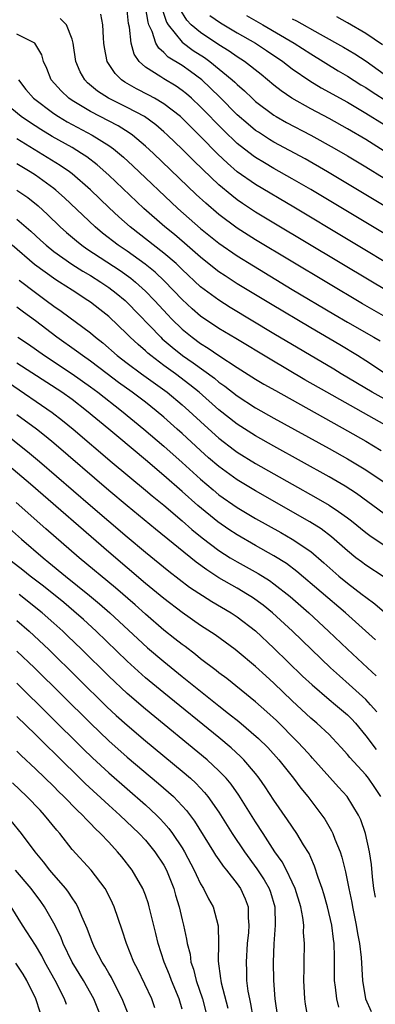
# Model space of a CAD drawing. Units: inches. Extents: x 2616000 to 2619000, y 1476000 to 1479000.
# Drawn here: x 2616763 to 2616802, y 1476568 to 1476676 of the extents above; entities that cross this region are included whole.
import ezdxf

# ---------------------------------------------------------------- set-up
doc = ezdxf.new("R2010")
doc.units = ezdxf.units.IN
doc.header["$MEASUREMENT"] = 0
doc.layers.add('LD26161476_2ft', color=162, linetype='Continuous')

msp = doc.modelspace()

# ---------------------------------------------------------------- linework, layer by layer
at = {"layer": 'LD26161476_2ft'}
for points, elevation in [([(2616805, 1476651.07), (2616795, 1476657.07), (2616793, 1476658.23), (2616791, 1476659.35), (2616789.96, 1476659.96), (2616789, 1476660.54), (2616788.73, 1476660.73), (2616787, 1476662.08), (2616785.51, 1476663.51), (2616783, 1476666.08), (2616782.02, 1476667), (2616781.48, 1476667.48), (2616781, 1476667.86), (2616780.33, 1476668.33), (2616779, 1476669.1), (2616778.66, 1476669.34), (2616777, 1476670.39), (2616776.33, 1476671), (2616775.78, 1476671.78), (2616775.45, 1476673), (2616775.25, 1476674.75), (2616775.15, 1476675.15), (2616775, 1476676.57)], 9102), ([(2616803, 1476655.29), (2616796.83, 1476659), (2616794.4, 1476660.4), (2616791, 1476662.23), (2616790.52, 1476662.52), (2616789.3, 1476663.3), (2616789, 1476663.5), (2616788.18, 1476664.18), (2616787, 1476665.21), (2616785.11, 1476667.11), (2616784.1, 1476668.1), (2616783.14, 1476669), (2616781.92, 1476669.92), (2616781, 1476670.57), (2616779.48, 1476671.48), (2616779, 1476671.98), (2616778.44, 1476672.44), (2616778.14, 1476673), (2616777.73, 1476674.27), (2616777.37, 1476675), (2616777.28, 1476675.28), (2616777, 1476676.94)], 9100), ([(2616778.8, 1476676.8), (2616779.29, 1476675.29), (2616779.46, 1476675), (2616781, 1476673.1), (2616782.21, 1476672.21), (2616783.43, 1476671.43), (2616784, 1476671), (2616786.45, 1476669), (2616786.74, 1476668.74), (2616787, 1476668.48), (2616787.8, 1476667.8), (2616788.62, 1476667), (2616789, 1476666.66), (2616791, 1476665.15), (2616791.25, 1476665), (2616792.36, 1476664.36), (2616795, 1476662.97), (2616797.56, 1476661.56), (2616799, 1476660.73), (2616801, 1476659.52), (2616803, 1476658.29)], 9098), ([(2616803, 1476661.24), (2616801, 1476662.51), (2616799, 1476663.69), (2616797, 1476664.79), (2616795, 1476665.85), (2616792.96, 1476667), (2616791.8, 1476667.8), (2616791, 1476668.43), (2616789.59, 1476669.59), (2616787.78, 1476671), (2616787, 1476671.5), (2616786.12, 1476672.12), (2616785, 1476672.82), (2616783, 1476674.14), (2616781.98, 1476675), (2616781.49, 1476675.49), (2616780.74, 1476676.74)], 9096), ([(2616805.03, 1476645.03), (2616801.72, 1476647), (2616791, 1476653.42), (2616789, 1476654.62), (2616787.56, 1476655.56), (2616787, 1476655.95), (2616786.4, 1476656.4), (2616785, 1476657.57), (2616783.24, 1476659.24), (2616782.23, 1476660.23), (2616781, 1476661.47), (2616779.4, 1476663), (2616779, 1476663.36), (2616778.12, 1476664.12), (2616776.89, 1476665), (2616775, 1476666), (2616772.97, 1476667), (2616771.78, 1476667.78), (2616770.69, 1476668.69), (2616770.38, 1476669), (2616769.88, 1476669.88), (2616769.4, 1476671), (2616769.11, 1476673), (2616769, 1476673.44), (2616768.39, 1476675), (2616767.69, 1476675.69)], 9106), ([(2616805, 1476648.05), (2616793.15, 1476655.15), (2616789, 1476657.61), (2616787, 1476659), (2616785.92, 1476659.92), (2616784.9, 1476660.9), (2616783, 1476662.83), (2616781, 1476664.82), (2616780.8, 1476665), (2616779, 1476666.41), (2616778, 1476667), (2616777.35, 1476667.35), (2616776.02, 1476668.02), (2616774.74, 1476668.74), (2616774.37, 1476669), (2616773.68, 1476669.68), (2616772.83, 1476671), (2616772.52, 1476672.52), (2616772.46, 1476673), (2616772.41, 1476673.59), (2616772.34, 1476675), (2616772.14, 1476676.14)], 9104), ([(2616784.02, 1476676.02), (2616785.19, 1476675.19), (2616787, 1476674.12), (2616788.99, 1476672.99), (2616790.2, 1476672.2), (2616791.97, 1476671), (2616793, 1476670.2), (2616794.9, 1476668.9), (2616796.14, 1476668.14), (2616799, 1476666.56), (2616801, 1476665.39), (2616803, 1476664.13)], 9094), ([(2616788, 1476676), (2616789.8, 1476675), (2616793.21, 1476673), (2616795, 1476671.82), (2616798, 1476670), (2616799, 1476669.42), (2616800.47, 1476668.47), (2616801, 1476668.16), (2616801.69, 1476667.69), (2616803.4, 1476666.6)], 9092), ([(2616793, 1476675.65), (2616793.44, 1476675.44), (2616796.03, 1476673.97), (2616798.57, 1476672.57), (2616799.82, 1476671.82), (2616801.03, 1476671.03), (2616803, 1476669.62)], 9090), ([(2616802.81, 1476672.81), (2616801, 1476674.04), (2616799, 1476675.22), (2616797.85, 1476675.85)], 9088), ([(2616803.18, 1476643.18), (2616800.64, 1476644.64), (2616789, 1476651.61), (2616787, 1476652.88), (2616785, 1476654.35), (2616783.57, 1476655.57), (2616782.53, 1476656.53), (2616777.87, 1476661), (2616777, 1476661.8), (2616775.57, 1476663), (2616775.24, 1476663.24), (2616774.01, 1476664.01), (2616771, 1476665.57), (2616769, 1476666.76), (2616768.65, 1476667), (2616767.8, 1476667.8), (2616766.74, 1476669), (2616766.24, 1476670.24), (2616765.9, 1476671), (2616765.72, 1476671.72), (2616764.96, 1476673), (2616763, 1476673.97)], 9108), ([(2616763.15, 1476669), (2616763.97, 1476667.97), (2616764.81, 1476667), (2616767, 1476665.35), (2616767.53, 1476665), (2616768.45, 1476664.45), (2616771.19, 1476663), (2616773, 1476661.85), (2616773.5, 1476661.5), (2616774.59, 1476660.59), (2616775.64, 1476659.64), (2616780.53, 1476655), (2616783, 1476652.82), (2616785, 1476651.22), (2616787, 1476649.85), (2616788.76, 1476648.76), (2616793, 1476646.2), (2616797.51, 1476643.51), (2616799, 1476642.64), (2616801.9, 1476641), (2616802.59, 1476640.59)], 9110), ([(2616803.16, 1476637), (2616801, 1476638.44), (2616800.11, 1476639), (2616798.16, 1476640.16), (2616795, 1476642), (2616790.62, 1476644.62), (2616787, 1476646.82), (2616785.67, 1476647.66), (2616785, 1476648.12), (2616784.5, 1476648.5), (2616783, 1476649.7), (2616781.24, 1476651.24), (2616780.16, 1476652.16), (2616779.11, 1476653), (2616776.83, 1476655), (2616773, 1476658.63), (2616771.75, 1476659.75), (2616770.62, 1476660.62), (2616770.04, 1476661), (2616769, 1476661.63), (2616766.85, 1476662.85), (2616765.6, 1476663.6), (2616764.38, 1476664.38), (2616763.47, 1476665), (2616761, 1476667)], 9112), ([(2616803, 1476634.28), (2616801.71, 1476635), (2616798.33, 1476637), (2616797.51, 1476637.51), (2616791, 1476641.38), (2616786.24, 1476644.24), (2616785, 1476645.01), (2616783, 1476646.49), (2616781, 1476648.36), (2616780.68, 1476648.68), (2616780.33, 1476649), (2616779, 1476650.15), (2616775.32, 1476653), (2616774.09, 1476654.09), (2616773.06, 1476655.06), (2616771, 1476657.04), (2616769, 1476658.77), (2616768.71, 1476659), (2616767.7, 1476659.7), (2616763, 1476662.6)], 9114), ([(2616803.91, 1476631), (2616796.76, 1476635), (2616794.37, 1476636.37), (2616790.59, 1476638.59), (2616786.85, 1476640.85), (2616785, 1476641.95), (2616783, 1476643.3), (2616782.08, 1476644.08), (2616781, 1476645.09), (2616779.09, 1476647.09), (2616778.07, 1476648.07), (2616776.96, 1476648.96), (2616775, 1476650.35), (2616774.04, 1476651), (2616772.33, 1476652.33), (2616771.51, 1476653), (2616768.17, 1476656.17), (2616767.23, 1476657), (2616767, 1476657.19), (2616765, 1476658.63), (2616764.42, 1476659), (2616763, 1476659.87)], 9116), ([(2616763, 1476657.01), (2616764.19, 1476656.19), (2616765.3, 1476655.3), (2616766.34, 1476654.34), (2616767.72, 1476653), (2616768.39, 1476652.39), (2616769.48, 1476651.48), (2616770.08, 1476651), (2616770.62, 1476650.62), (2616774.24, 1476648.24), (2616775.41, 1476647.41), (2616775.91, 1476647), (2616777, 1476646.01), (2616777.98, 1476645), (2616779.43, 1476643.43), (2616779.85, 1476643), (2616781, 1476641.87), (2616782.07, 1476641), (2616783, 1476640.32), (2616783.82, 1476639.82), (2616785, 1476639.01), (2616787, 1476637.7), (2616789, 1476636.43), (2616789.9, 1476635.9), (2616791.18, 1476635.18), (2616799, 1476630.82), (2616801, 1476629.68), (2616802.68, 1476628.68)], 9118), ([(2616763, 1476653.86), (2616764.52, 1476652.52), (2616765.55, 1476651.55), (2616766.17, 1476651), (2616767, 1476650.34), (2616768.96, 1476648.96), (2616770.17, 1476648.17), (2616771, 1476647.7), (2616772.13, 1476647), (2616773, 1476646.4), (2616773.79, 1476645.79), (2616774.77, 1476645), (2616775, 1476644.79), (2616778.66, 1476641), (2616778.83, 1476640.83), (2616779.9, 1476639.9), (2616781.05, 1476639), (2616782.21, 1476638.21), (2616784.53, 1476636.53), (2616785, 1476636.12), (2616785.66, 1476635.66), (2616787, 1476634.61), (2616789, 1476633.32), (2616791, 1476632.19), (2616797, 1476628.89), (2616799, 1476627.76), (2616800.3, 1476627), (2616801, 1476626.56), (2616803, 1476625.23)], 9120), ([(2616803, 1476621.79), (2616799.98, 1476623.98), (2616798.77, 1476624.77), (2616797, 1476625.81), (2616791, 1476629.13), (2616789, 1476630.27), (2616787, 1476631.53), (2616785, 1476633.09), (2616782.85, 1476635), (2616781.83, 1476635.83), (2616780.28, 1476637), (2616779, 1476637.93), (2616777.57, 1476639), (2616777.26, 1476639.26), (2616777, 1476639.5), (2616776.19, 1476640.19), (2616775.33, 1476641), (2616775, 1476641.34), (2616773, 1476643.24), (2616772.02, 1476644.02), (2616771, 1476644.81), (2616770.73, 1476645), (2616769, 1476646.1), (2616767.64, 1476647), (2616767.24, 1476647.24), (2616766.06, 1476648.06), (2616764.91, 1476648.91), (2616762.46, 1476651)], 9122), ([(2616763.22, 1476647.22), (2616765, 1476645.86), (2616766.19, 1476645), (2616767, 1476644.39), (2616767.82, 1476643.82), (2616771, 1476641.47), (2616771.56, 1476641), (2616772.37, 1476640.37), (2616773.93, 1476639), (2616775, 1476638.16), (2616776.55, 1476637), (2616779.35, 1476635), (2616781, 1476633.64), (2616781.72, 1476633), (2616783.42, 1476631.42), (2616785, 1476630), (2616786.71, 1476628.71), (2616787, 1476628.5), (2616789, 1476627.26), (2616793, 1476624.99), (2616795.57, 1476623.56), (2616797, 1476622.72), (2616798.05, 1476622.04), (2616799, 1476621.34), (2616799.45, 1476621), (2616801, 1476619.76), (2616801.43, 1476619.43), (2616803, 1476618.38)], 9124), ([(2616803, 1476614.9), (2616801, 1476616.19), (2616800.54, 1476616.54), (2616799.93, 1476617), (2616799, 1476617.76), (2616797.28, 1476619.28), (2616796.13, 1476620.13), (2616794.9, 1476620.9), (2616789, 1476624.27), (2616787, 1476625.48), (2616785, 1476626.92), (2616783.88, 1476627.88), (2616783, 1476628.67), (2616781, 1476630.53), (2616780.47, 1476631), (2616779, 1476632.3), (2616778.17, 1476633), (2616777, 1476633.91), (2616775.55, 1476635), (2616774.07, 1476636.07), (2616772.82, 1476637), (2616771, 1476638.4), (2616770.14, 1476639), (2616769.49, 1476639.49), (2616767.35, 1476641), (2616765, 1476642.77), (2616763.71, 1476643.71), (2616763, 1476644.26)], 9126), ([(2616763.09, 1476641), (2616764.24, 1476640.24), (2616765.99, 1476639), (2616769, 1476637), (2616771, 1476635.6), (2616771.81, 1476635), (2616774.4, 1476633), (2616776.83, 1476631), (2616779, 1476629.14), (2616781, 1476627.37), (2616783, 1476625.55), (2616784.37, 1476624.37), (2616785, 1476623.86), (2616787, 1476622.47), (2616789, 1476621.28), (2616791.74, 1476619.74), (2616793, 1476619), (2616795, 1476617.66), (2616796.45, 1476616.45), (2616798.06, 1476615), (2616799, 1476614.22), (2616800.62, 1476613), (2616801, 1476612.69), (2616801.98, 1476611.98), (2616803.06, 1476611.06)], 9128), ([(2616802.05, 1476608.05), (2616798.79, 1476611), (2616793.51, 1476615.51), (2616792.36, 1476616.36), (2616791, 1476617.19), (2616789, 1476618.32), (2616787, 1476619.48), (2616786.08, 1476620.08), (2616784.89, 1476620.89), (2616782.69, 1476622.69), (2616781, 1476624.2), (2616779, 1476625.95), (2616777, 1476627.64), (2616774.08, 1476630.08), (2616773, 1476631), (2616770.59, 1476633), (2616769, 1476634.2), (2616767.87, 1476635), (2616763, 1476638.18)], 9130), ([(2616762.07, 1476636.07), (2616766.82, 1476632.82), (2616767.95, 1476631.95), (2616769.11, 1476631), (2616773.37, 1476627.37), (2616777, 1476624.36), (2616777.73, 1476623.73), (2616779, 1476622.71), (2616781, 1476621), (2616782.06, 1476620.06), (2616783.17, 1476619.17), (2616785, 1476617.78), (2616786.23, 1476617), (2616787, 1476616.54), (2616789.27, 1476615.27), (2616790.51, 1476614.51), (2616791, 1476614.15), (2616792.77, 1476612.77), (2616794.79, 1476611), (2616796.96, 1476609), (2616799, 1476607.06), (2616801.2, 1476605), (2616802.14, 1476604.14)], 9132), ([(2616802.22, 1476600.22), (2616801.53, 1476601), (2616801, 1476601.56), (2616799.2, 1476603.2), (2616798.13, 1476604.13), (2616797.17, 1476605), (2616793.02, 1476609), (2616790.84, 1476611), (2616789.83, 1476611.83), (2616788.66, 1476612.66), (2616788.13, 1476613), (2616787, 1476613.67), (2616785, 1476614.82), (2616783.67, 1476615.67), (2616782.51, 1476616.51), (2616778.1, 1476620.1), (2616775, 1476622.64), (2616773, 1476624.32), (2616767, 1476629.48), (2616766.17, 1476630.17), (2616765.11, 1476631), (2616763, 1476632.54)], 9134), ([(2616761, 1476631.05), (2616764.38, 1476628.38), (2616765.47, 1476627.47), (2616771, 1476622.68), (2616775, 1476619.26), (2616777, 1476617.6), (2616779.54, 1476615.54), (2616781.8, 1476613.8), (2616784.23, 1476612.23), (2616786.35, 1476611), (2616787, 1476610.58), (2616789, 1476609.04), (2616791, 1476607.17), (2616794.12, 1476604.12), (2616795.15, 1476603.15), (2616797, 1476601.57), (2616797.7, 1476601), (2616799, 1476599.9), (2616799.46, 1476599.46), (2616799.87, 1476599), (2616801, 1476597.62), (2616802.13, 1476596.13)], 9136), ([(2616802.65, 1476591), (2616802, 1476592), (2616801.3, 1476593), (2616801, 1476593.37), (2616799.26, 1476595.26), (2616799, 1476595.59), (2616798.34, 1476596.34), (2616797.38, 1476597.38), (2616797, 1476597.76), (2616795.66, 1476599), (2616795, 1476599.54), (2616793, 1476601.43), (2616791, 1476603.35), (2616790.13, 1476604.13), (2616789, 1476605.16), (2616787, 1476606.83), (2616786.77, 1476607), (2616784.59, 1476608.59), (2616783, 1476609.62), (2616781, 1476611.02), (2616779, 1476612.56), (2616777, 1476614.21), (2616773, 1476617.6), (2616764.47, 1476625), (2616762.12, 1476627)], 9138), ([(2616802.05, 1476580.05), (2616801.89, 1476581), (2616801.72, 1476582.28), (2616801.62, 1476583.62), (2616801.4, 1476585), (2616800.99, 1476587), (2616800.48, 1476588.48), (2616800.23, 1476589), (2616798.96, 1476591), (2616798.03, 1476592.03), (2616795.2, 1476595.2), (2616795, 1476595.41), (2616794.25, 1476596.25), (2616793.54, 1476597), (2616791.28, 1476599.28), (2616790.24, 1476600.24), (2616789, 1476601.32), (2616785.85, 1476603.85), (2616785, 1476604.47), (2616784.71, 1476604.71), (2616783, 1476606), (2616782.45, 1476606.45), (2616781.32, 1476607.32), (2616781, 1476607.54), (2616780.2, 1476608.19), (2616779, 1476609.13), (2616777, 1476610.84), (2616775.86, 1476611.86), (2616773.72, 1476613.72), (2616769.78, 1476617), (2616766.15, 1476620.15), (2616762.91, 1476623)], 9140), ([(2616762.17, 1476620.17), (2616763.5, 1476619), (2616765.84, 1476617), (2616766.48, 1476616.48), (2616768.28, 1476615), (2616770.9, 1476612.9), (2616771.99, 1476611.99), (2616773.1, 1476611), (2616776.16, 1476608.16), (2616777.21, 1476607.21), (2616779, 1476605.7), (2616781, 1476604.08), (2616785, 1476600.88), (2616786.06, 1476600.06), (2616787.17, 1476599.17), (2616789.32, 1476597.32), (2616790.33, 1476596.33), (2616791.52, 1476595), (2616793.12, 1476593), (2616793.93, 1476591.93), (2616794.68, 1476591), (2616796.2, 1476589), (2616796.53, 1476588.53), (2616797.28, 1476587.28), (2616797.41, 1476587), (2616797.63, 1476586.37), (2616798.2, 1476585), (2616798.4, 1476584.4), (2616798.8, 1476582.8), (2616799.16, 1476581), (2616799.48, 1476579.48), (2616799.56, 1476579), (2616799.97, 1476577), (2616800.1, 1476576.1), (2616800.32, 1476575), (2616800.51, 1476573.49), (2616800.64, 1476571), (2616800.97, 1476569), (2616801.61, 1476567.61)], 9142), ([(2616798.08, 1476568.08), (2616797.84, 1476569), (2616797.72, 1476570.28), (2616797.61, 1476571), (2616797.59, 1476571.59), (2616797.61, 1476573), (2616797.58, 1476573.58), (2616797.57, 1476575), (2616797.5, 1476575.5), (2616797.32, 1476577), (2616796.84, 1476579), (2616796.42, 1476580.42), (2616796.24, 1476581), (2616795.81, 1476582.19), (2616795.43, 1476583.43), (2616795, 1476584.37), (2616794.82, 1476584.82), (2616794.23, 1476585.77), (2616793.51, 1476587), (2616792.49, 1476588.49), (2616791, 1476590.62), (2616790.05, 1476592.05), (2616789.39, 1476593), (2616789, 1476593.5), (2616787.73, 1476595), (2616787.37, 1476595.37), (2616786.32, 1476596.32), (2616785, 1476597.42), (2616779, 1476602.28), (2616777, 1476603.94), (2616775, 1476605.73), (2616771.61, 1476609), (2616770.26, 1476610.26), (2616769.2, 1476611.2), (2616768.11, 1476612.11), (2616765.89, 1476613.89), (2616764.42, 1476615), (2616763.64, 1476615.64), (2616761.88, 1476617)], 9144), ([(2616794.7, 1476567), (2616794.43, 1476568.43), (2616794.35, 1476569), (2616794.25, 1476571), (2616794.28, 1476572.28), (2616794.28, 1476573), (2616794.31, 1476575), (2616794.22, 1476576.22), (2616794.24, 1476577), (2616794.16, 1476577.84), (2616793.93, 1476579), (2616793.31, 1476581), (2616793, 1476581.69), (2616792.36, 1476583), (2616791.9, 1476583.9), (2616791.11, 1476585), (2616789.81, 1476587), (2616789, 1476588.25), (2616787.17, 1476591.17), (2616786.34, 1476592.34), (2616785.78, 1476593), (2616785, 1476593.81), (2616783.71, 1476595), (2616777, 1476600.5), (2616775, 1476602.23), (2616773, 1476604.11), (2616770.07, 1476607), (2616768.51, 1476608.51), (2616767.99, 1476609), (2616767, 1476609.89), (2616765.75, 1476611), (2616763.25, 1476613)], 9146), ([(2616763, 1476610.17), (2616764.34, 1476609), (2616766.46, 1476607), (2616772.79, 1476600.79), (2616773.82, 1476599.82), (2616775, 1476598.76), (2616777, 1476597.06), (2616781, 1476593.76), (2616781.89, 1476593), (2616782.47, 1476592.47), (2616783.45, 1476591.45), (2616783.81, 1476591), (2616785, 1476589.32), (2616786.45, 1476587), (2616787.78, 1476585), (2616789.15, 1476583.15), (2616789.95, 1476581.94), (2616790.47, 1476581), (2616790.61, 1476580.61), (2616791.11, 1476579), (2616791.13, 1476577), (2616790.97, 1476574.97), (2616790.93, 1476573), (2616790.95, 1476571), (2616791.1, 1476569), (2616791.39, 1476567)], 9148), ([(2616763, 1476606.84), (2616764.91, 1476605), (2616771, 1476598.98), (2616773, 1476597.07), (2616775, 1476595.3), (2616778.43, 1476592.43), (2616779.5, 1476591.5), (2616780.04, 1476591), (2616781, 1476590), (2616781.47, 1476589.48), (2616782.33, 1476588.33), (2616784.42, 1476585), (2616784.64, 1476584.64), (2616785, 1476584.13), (2616785.45, 1476583.45), (2616785.83, 1476583), (2616787, 1476581.51), (2616787.36, 1476581), (2616787.86, 1476579.86), (2616788.19, 1476579), (2616788.2, 1476577.8), (2616788.27, 1476577), (2616788.21, 1476576.21), (2616788.09, 1476575), (2616787.96, 1476573), (2616788.01, 1476572.01), (2616788.01, 1476571), (2616788.16, 1476569.84), (2616788.32, 1476569), (2616788.45, 1476568.45), (2616788.69, 1476567)], 9150), ([(2616763, 1476603.33), (2616770.21, 1476596.21), (2616771.23, 1476595.23), (2616773, 1476593.58), (2616777, 1476590.11), (2616778.19, 1476589), (2616778.6, 1476588.6), (2616779, 1476588.15), (2616779.54, 1476587.54), (2616779.93, 1476587), (2616781, 1476585.41), (2616781.25, 1476585), (2616782.32, 1476583), (2616782.51, 1476582.51), (2616783, 1476581.52), (2616783.32, 1476581), (2616783.88, 1476579.88), (2616784.39, 1476579), (2616784.93, 1476576.93), (2616784.96, 1476575), (2616784.92, 1476573.08), (2616785.19, 1476571.19), (2616785.2, 1476571), (2616785.25, 1476570.75), (2616785.99, 1476567.98)], 9152), ([(2616763, 1476599.71), (2616765, 1476597.76), (2616766.38, 1476596.38), (2616767, 1476595.79), (2616770.43, 1476592.43), (2616773, 1476590.07), (2616774.21, 1476589), (2616776.32, 1476587), (2616777, 1476586.25), (2616778.03, 1476585), (2616779, 1476583.54), (2616779.3, 1476583), (2616780.09, 1476581), (2616780.28, 1476580.28), (2616780.67, 1476579), (2616781, 1476577.59), (2616781.15, 1476577), (2616781.48, 1476575.48), (2616781.55, 1476575), (2616781.86, 1476573.86), (2616781.95, 1476573), (2616782.24, 1476572.24), (2616782.53, 1476571), (2616783.22, 1476569), (2616783.74, 1476567)], 9154), ([(2616781, 1476567.86), (2616780.67, 1476569), (2616779.83, 1476571), (2616779.61, 1476571.61), (2616779.03, 1476573), (2616778.37, 1476575), (2616778.12, 1476576.12), (2616777.42, 1476579), (2616777.33, 1476579.33), (2616777, 1476580.27), (2616776.71, 1476581), (2616775.55, 1476583), (2616774.44, 1476584.44), (2616773.97, 1476585), (2616773, 1476586.04), (2616772.09, 1476587), (2616771.52, 1476587.52), (2616771, 1476588.07), (2616770.53, 1476588.53), (2616770.13, 1476589), (2616769.54, 1476589.54), (2616768.12, 1476591), (2616767.54, 1476591.54), (2616767, 1476592.09), (2616765, 1476594.02), (2616763.46, 1476595.46), (2616763, 1476595.93)], 9156), ([(2616778.03, 1476568.03), (2616777.69, 1476569), (2616776.17, 1476572.17), (2616775.73, 1476573), (2616774.92, 1476575), (2616774.47, 1476576.47), (2616773.59, 1476579), (2616773.41, 1476579.41), (2616772.75, 1476580.75), (2616772.61, 1476581), (2616771.08, 1476583), (2616769, 1476585.26), (2616767.66, 1476587), (2616767.35, 1476587.35), (2616766.01, 1476589), (2616765.51, 1476589.51), (2616764.08, 1476591), (2616762.5, 1476592.5)], 9158), ([(2616775.17, 1476567.17), (2616774.46, 1476569), (2616773.89, 1476570.11), (2616773.3, 1476571.3), (2616773, 1476571.79), (2616772.56, 1476572.56), (2616772.27, 1476573), (2616771.5, 1476574.5), (2616771.26, 1476575), (2616771.2, 1476575.2), (2616771, 1476575.68), (2616770.66, 1476576.66), (2616770.06, 1476577.94), (2616769.63, 1476579), (2616769.41, 1476579.41), (2616769, 1476579.97), (2616768.61, 1476580.61), (2616768.31, 1476581), (2616767, 1476582.5), (2616766.59, 1476583), (2616765.9, 1476583.9), (2616764.97, 1476585), (2616763.49, 1476587), (2616762.38, 1476588.38)], 9160), ([(2616772.18, 1476567), (2616771.37, 1476569), (2616770.23, 1476571), (2616769.03, 1476573), (2616768.05, 1476575), (2616767.76, 1476575.76), (2616767, 1476577.22), (2616765.99, 1476579), (2616765.59, 1476579.59), (2616764.53, 1476581), (2616762.85, 1476583)], 9162), ([(2616768.39, 1476568.39), (2616768.17, 1476569), (2616767.15, 1476571), (2616766.05, 1476573), (2616765.69, 1476573.69), (2616765, 1476574.84), (2616763.59, 1476577), (2616762.35, 1476579)], 9164), ([(2616765.53, 1476567.53), (2616765.05, 1476569), (2616764.08, 1476571), (2616763.68, 1476571.68), (2616762.86, 1476572.86)], 9166)]:
    msp.add_lwpolyline(points, dxfattribs=dict(at, elevation=elevation))

doc.saveas('drawing.dxf')
